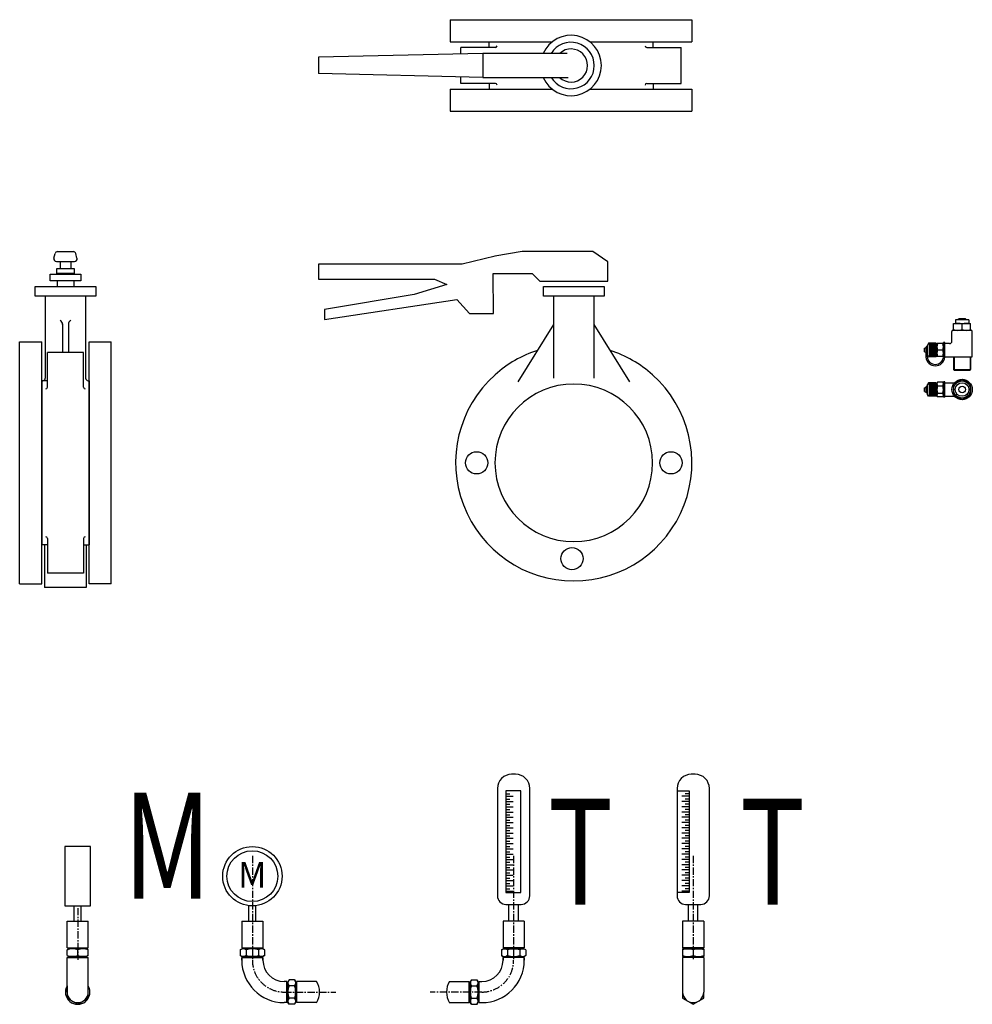
# Model space of a CAD drawing. Extents: x -700106 to -568741, y -948365 to -221657.
# Drawn here: x -663778 to -662655, y -273320 to -272159 of the extents above; entities that cross this region are included whole.
import ezdxf
from ezdxf.enums import TextEntityAlignment as Align

# ---------------------------------------------------------------- set-up
doc = ezdxf.new("R2010")
doc.units = 0
doc.header["$LTSCALE"] = 0.9
doc.linetypes.add('CENTER', pattern=[50.8, 31.75, -6.35, 6.35, -6.35])
doc.layers.get('0').update_dxf_attribs({"linetype": 'CONTINUOUS'})
for name, color, linetype in [('FRAME', 7, 'CONTINUOUS'), ('PIPING', 3, 'CONTINUOUS'), ('TEXT', 7, 'CONTINUOUS')]:
    doc.layers.add(name, color=color, linetype=linetype)
doc.styles.add('ROMAND', font='romand.shx', dxfattribs={"width": 0.75, "height": 100})

msp = doc.modelspace()

# ---------------------------------------------------------------- linework, layer by layer
at = {"lineweight": -2}
for p, q in [((-662658.9, -272513.1), (-662674.8, -272513.1)), ((-662671.5, -272513.1), (-662670.7, -272512)), ((-662663, -272512), (-662670.7, -272512)), ((-662662.2, -272513.1), (-662663, -272512)), ((-662678.9, -272538.2), (-662678.9, -272527)), ((-662654.9, -272556.7), (-662654.9, -272527)), ((-662706.5, -272540.8), (-662707.8, -272543)), ((-662698, -272540.8), (-662697.1, -272541.8)), ((-662698, -272540.8), (-662698, -272556.7)), ((-662697.1, -272541.8), (-662697.1, -272555.8)), ((-662687.3, -272539.8), (-662688.9, -272539.8)), ((-662711.1, -272546.6), (-662709.4, -272545.8)), ((-662711.1, -272551), (-662711.1, -272546.6)), ((-662711.1, -272551), (-662709.4, -272551.8)), ((-662707.8, -272545.1), (-662709.4, -272545.1)), ((-662706.5, -272556.7), (-662707.8, -272554.5)), ((-662698, -272556.7), (-662697.1, -272555.8)), ((-662677, -272571.8), (-662676.2, -272572.7)), ((-662656.8, -272571.8), (-662657.5, -272572.7)), ((-662706.5, -272587.4), (-662707.8, -272589.6)), ((-662698, -272587.4), (-662698, -272603.3)), ((-662698, -272587.4), (-662697.1, -272588.4)), ((-662697.1, -272588.4), (-662697.1, -272602.4)), ((-662687.3, -272586.4), (-662688.9, -272586.4)), ((-662711.1, -272593.2), (-662709.4, -272592.4)), ((-662711.1, -272597.6), (-662711.1, -272593.2)), ((-662711.1, -272597.6), (-662709.4, -272598.4)), ((-662707.8, -272591.6), (-662709.4, -272591.6)), ((-662707.8, -272599.1), (-662709.4, -272599.1)), ((-662706.5, -272603.3), (-662707.8, -272601.1)), ((-662698, -272603.3), (-662697.1, -272602.4)), ((-662687.3, -272604.3), (-662688.9, -272604.3))]:
    msp.add_line(p, q, dxfattribs=at)
msp.add_lwpolyline([(-662996.5, -273305.8), (-662996.5, -273313), (-662984, -273320.2), (-662971.5, -273313), (-662971.5, -273305.8)], dxfattribs=at)
for centre, radius, start, end in [((-662677.4, -272527), 1.5, 90, 180), ((-662656.4, -272527), 1.5, 0, 90), ((-662681.9, -272538.2), 3, 270, 0), ((-662984, -273305.8), 12.5, 180, 0)]:
    msp.add_arc(centre, radius, start, end, dxfattribs=at)
at = {"layer": 'FRAME', "lineweight": -2}
for p, q in [((-662695.9, -272586.6), (-662696.6, -272587.7)), ((-662689.5, -272586.6), (-662688.9, -272587.7)), ((-662695.9, -272591), (-662689.6, -272591)), ((-662695.9, -272599.7), (-662689.6, -272599.7)), ((-662695.9, -272604.1), (-662696.6, -272603)), ((-662689.5, -272604.1), (-662688.9, -272603))]:
    msp.add_line(p, q, dxfattribs=at)
msp.add_lwpolyline([(-662656.8, -272589.6), (-662666.9, -272583.7), (-662676.9, -272589.6), (-662676.9, -272601.2), (-662666.9, -272607), (-662656.8, -272601.2)], close=True, dxfattribs=at)
for radius in [12, 10.1, 7.98, 3.85]:
    msp.add_circle((-662666.9, -272595.4), radius, dxfattribs=at)
at = {"layer": 'PIPING', "color": 1, "lineweight": -2}
for p, q in [((-663270.5, -272159.3), (-663270.5, -272185.3)), ((-663270.5, -272159.3), (-662985.5, -272159.3)), ((-662985.5, -272159.3), (-662985.5, -272185.3)), ((-663270.5, -272185.3), (-663150.1, -272185.3)), ((-663105.9, -272185.3), (-662985.5, -272185.3)), ((-663270.5, -272241.2), (-663270.5, -272267.2)), ((-663270.5, -272241.2), (-663150.1, -272241.2)), ((-663105.9, -272241.2), (-662985.5, -272241.2)), ((-662985.5, -272241.2), (-662985.5, -272267.2)), ((-663270.5, -272267.2), (-662985.5, -272267.2)), ((-663737.8, -272440.6), (-663736.4, -272435)), ((-663733.5, -272432.8), (-663714.9, -272432.8)), ((-663710.6, -272440.6), (-663712, -272435)), ((-663185.6, -272432.8), (-663217.8, -272438.1)), ((-663102.5, -272432.8), (-663185.6, -272432.8)), ((-663084.7, -272444.7), (-663102.5, -272432.8)), ((-663734.9, -272444.3), (-663713.5, -272444.3)), ((-663730.5, -272444.3), (-663730.5, -272452.8)), ((-663717.9, -272444.3), (-663717.9, -272452.8)), ((-663426, -272447.7), (-663426, -272465.4)), ((-663256.6, -272447.7), (-663426, -272447.7)), ((-663217.6, -272438.1), (-663256.6, -272447.7)), ((-663084.7, -272467.5), (-663084.7, -272444.7)), ((-663219.7, -272458.6), (-663217.6, -272458.6)), ((-663219.6, -272505.7), (-663219.7, -272458.6)), ((-663217.6, -272458.6), (-663173.7, -272458.6)), ((-663173.7, -272458.6), (-663164.8, -272467.5)), ((-663734.1, -272467.1), (-663734.1, -272474)), ((-663714.3, -272467.1), (-663714.3, -272474)), ((-663426, -272465.4), (-663289.2, -272465.4)), ((-663274.4, -272471.4), (-663313.2, -272483.5)), ((-663289.2, -272465.4), (-663274.4, -272471.4)), ((-663164.8, -272467.5), (-663084.7, -272467.5)), ((-663313.2, -272483.5), (-663418.6, -272501)), ((-663748, -272485.4), (-663748, -272582)), ((-663700.4, -272485.4), (-663700.4, -272582)), ((-663418.6, -272512.9), (-663262.6, -272489.1)), ((-663262.6, -272489.1), (-663247.7, -272505.7)), ((-663148.6, -272485.4), (-663148.6, -272582)), ((-663101, -272485.4), (-663101, -272582)), ((-663418.6, -272501), (-663418.6, -272512.9)), ((-663247.7, -272505.7), (-663219.6, -272505.7)), ((-663727.8, -272517.9), (-663727.8, -272551.8)), ((-663720.6, -272517.9), (-663720.6, -272551.8)), ((-663148.6, -272518.5), (-663190.6, -272586.2)), ((-663101, -272518.5), (-663058.9, -272586.2)), ((-663778.2, -272824.3), (-663778.2, -272539.3)), ((-663778.2, -272539.3), (-663752.2, -272539.3)), ((-663752.2, -272659.6), (-663752.2, -272539.3)), ((-663696.2, -272659.6), (-663696.2, -272539.3)), ((-663696.2, -272539.3), (-663670.2, -272539.3)), ((-663670.2, -272824.3), (-663670.2, -272539.3)), ((-663745.5, -272592.6), (-663745.5, -272551.8)), ((-663702.9, -272592.6), (-663702.9, -272551.8)), ((-663752.2, -272585), (-663752.2, -272778.5)), ((-663751, -272585), (-663752.2, -272585)), ((-663745.5, -272585), (-663752.2, -272585)), ((-663697.4, -272585), (-663696.2, -272585)), ((-663696.2, -272585), (-663696.2, -272778.5))]:
    msp.add_line(p, q, dxfattribs=at)
at = {"layer": 'PIPING', "color": 1, "linetype": 'Continuous', "lineweight": -2}
for p, q in [((-663258, -272199.8), (-663258, -272192)), ((-663217.1, -272192), (-663258, -272192)), ((-663224.7, -272192), (-663224.7, -272185.3)), ((-663038.8, -272192), (-662998, -272192)), ((-663031.3, -272192), (-663031.3, -272185.3)), ((-662998, -272234.5), (-662998, -272192)), ((-663232, -272199.2), (-663426, -272203.6)), ((-663426, -272203.6), (-663426, -272222.8)), ((-663132.7, -272199.2), (-663232, -272199.2)), ((-663232, -272199.2), (-663232, -272227.4)), ((-663232, -272227.4), (-663426, -272222.8)), ((-663258, -272234.5), (-663258, -272226.8)), ((-663232, -272227.4), (-663131.6, -272227.4)), ((-663217.2, -272234.5), (-663258, -272234.5)), ((-663224.7, -272234.5), (-663224.7, -272241.2)), ((-663038.8, -272234.5), (-662998, -272234.5)), ((-663031.3, -272234.5), (-663031.3, -272241.2)), ((-663702.9, -272551.8), (-663745.5, -272551.8)), ((-663745.5, -272770.9), (-663745.5, -272811.8)), ((-663702.9, -272771), (-663702.9, -272811.8)), ((-663745.5, -272778.5), (-663752.2, -272778.5)), ((-663748.8, -272778.5), (-663748.8, -272828.8)), ((-663702.9, -272778.5), (-663696.2, -272778.5)), ((-663699.6, -272778.5), (-663699.6, -272828.8)), ((-663702.9, -272811.8), (-663745.5, -272811.8)), ((-663699.6, -272828.8), (-663748.8, -272828.8))]:
    msp.add_line(p, q, dxfattribs=at)
at = {"layer": 'PIPING', "color": 7, "lineweight": -2}
for p, q in [((-662676.9, -272517.4), (-662656.8, -272517.4)), ((-662676.9, -272525.5), (-662676.9, -272517.4)), ((-662674.8, -272513.1), (-662674.8, -272517.4)), ((-662666.9, -272524.5), (-662666.9, -272518.5)), ((-662658.9, -272513.1), (-662658.9, -272517.4)), ((-662656.8, -272525.5), (-662656.8, -272517.4)), ((-662677.4, -272525.5), (-662656.4, -272525.5)), ((-662698, -272540.8), (-662706.5, -272540.8)), ((-662696.6, -272541.8), (-662697.1, -272541.8)), ((-662688.9, -272541.2), (-662696.6, -272541.2)), ((-662696.6, -272556.3), (-662696.6, -272541.2)), ((-662688.9, -272557.1), (-662688.9, -272539.8)), ((-662687.3, -272557.1), (-662687.3, -272539.8)), ((-662681.9, -272541.2), (-662687.3, -272541.2)), ((-662709.4, -272557.1), (-662709.4, -272545.1)), ((-662707.8, -272557.1), (-662707.8, -272543)), ((-662689.7, -272548.8), (-662695.8, -272548.8)), ((-662698, -272556.7), (-662706.5, -272556.7)), ((-662696.6, -272555.8), (-662697.1, -272555.8)), ((-662688.9, -272556.3), (-662696.6, -272556.3)), ((-662687.3, -272556.7), (-662654.9, -272556.7)), ((-662676.2, -272556.7), (-662676.2, -272572.7)), ((-662657.5, -272556.7), (-662657.5, -272572.7)), ((-662676.2, -272572.7), (-662657.5, -272572.7)), ((-662698, -272587.4), (-662706.5, -272587.4)), ((-662696.6, -272588.4), (-662697.1, -272588.4)), ((-662696.6, -272603), (-662696.6, -272587.7)), ((-662689.5, -272586.6), (-662695.9, -272586.6)), ((-662688.9, -272604.3), (-662688.9, -272586.4)), ((-662688.9, -272603), (-662688.9, -272587.7)), ((-662687.3, -272604.3), (-662687.3, -272586.4)), ((-662676.2, -272587.8), (-662687.3, -272587.8)), ((-662709.4, -272599.1), (-662709.4, -272591.6)), ((-662707.8, -272601.1), (-662707.8, -272589.6)), ((-662698, -272603.3), (-662706.5, -272603.3)), ((-662696.6, -272602.4), (-662697.1, -272602.4)), ((-662689.5, -272604.1), (-662695.9, -272604.1)), ((-662687.3, -272603.2), (-662675.9, -272603.2)), ((-663201.3, -273222.3), (-663201.3, -273202.4)), ((-663190.1, -273222.3), (-663190.1, -273202.4)), ((-662989.5, -273222.3), (-662989.5, -273202.4)), ((-662978.4, -273222.3), (-662978.4, -273202.4)), ((-663713.8, -273222.3), (-663713.8, -273204.2)), ((-663705.7, -273222.3), (-663705.7, -273204.2)), ((-663507.8, -273222.3), (-663507.8, -273204)), ((-663499.7, -273222.3), (-663499.7, -273204)), ((-663722.3, -273253.5), (-663722.3, -273222.3)), ((-663722.3, -273222.3), (-663697.3, -273222.3)), ((-663697.3, -273253.5), (-663697.3, -273222.3)), ((-663516.3, -273222.3), (-663491.3, -273222.3)), ((-663516.3, -273222.3), (-663516.3, -273253.5)), ((-663491.3, -273222.3), (-663491.3, -273253.5)), ((-663183.2, -273222.3), (-663208.2, -273222.3)), ((-663208.2, -273222.3), (-663208.2, -273253.5)), ((-663183.2, -273222.3), (-663183.2, -273253.5)), ((-662996.5, -273222.3), (-662996.5, -273253.5)), ((-662971.5, -273222.3), (-662996.5, -273222.3)), ((-662971.5, -273222.3), (-662971.5, -273253.5)), ((-663722.3, -273253.5), (-663697.3, -273253.5)), ((-663722.3, -273256), (-663720.1, -273254.8)), ((-663722.3, -273262.7), (-663722.3, -273256)), ((-663699.5, -273254.8), (-663720.1, -273254.8)), ((-663719.4, -273253.5), (-663719.4, -273254.8)), ((-663709.8, -273262.5), (-663709.8, -273256.2)), ((-663700.2, -273253.5), (-663700.2, -273254.8)), ((-663697.3, -273256), (-663699.5, -273254.8)), ((-663697.3, -273262.7), (-663697.3, -273256)), ((-663518.2, -273256), (-663516, -273254.8)), ((-663518.2, -273256), (-663518.2, -273262.7)), ((-663516.3, -273253.5), (-663491.3, -273253.5)), ((-663491.5, -273254.8), (-663516, -273254.8)), ((-663513.4, -273253.5), (-663513.4, -273254.8)), ((-663511, -273256.2), (-663511, -273262.5)), ((-663496.5, -273256.2), (-663496.5, -273262.5)), ((-663494.2, -273253.5), (-663494.2, -273254.8)), ((-663489.3, -273256), (-663491.5, -273254.8)), ((-663489.3, -273256), (-663489.3, -273262.7)), ((-663210.2, -273256), (-663208, -273254.8)), ((-663210.2, -273256), (-663210.2, -273262.7)), ((-663183.2, -273253.5), (-663208.2, -273253.5)), ((-663208, -273254.8), (-663183.5, -273254.8)), ((-663205.3, -273253.5), (-663205.3, -273254.8)), ((-663203, -273256.2), (-663203, -273262.5)), ((-663188.5, -273256.2), (-663188.5, -273262.5)), ((-663186.1, -273253.5), (-663186.1, -273254.8)), ((-663181.3, -273256), (-663183.5, -273254.8)), ((-663181.3, -273256), (-663181.3, -273262.7)), ((-662971.5, -273253.5), (-662996.5, -273253.5)), ((-662996.5, -273254.8), (-662996.5, -273263.9)), ((-662996.5, -273254.8), (-662971.5, -273254.8)), ((-662993.6, -273253.5), (-662993.6, -273254.8)), ((-662984, -273256.2), (-662984, -273262.5)), ((-662974.4, -273253.5), (-662974.4, -273254.8)), ((-662971.5, -273254.8), (-662971.5, -273263.9)), ((-663722.3, -273262.7), (-663720.1, -273263.9)), ((-663722.3, -273305.8), (-663722.3, -273265.2)), ((-663722.3, -273265.2), (-663697.3, -273265.2)), ((-663699.5, -273263.9), (-663720.1, -273263.9)), ((-663719.4, -273265.2), (-663719.4, -273263.9)), ((-663700.2, -273265.2), (-663700.2, -273263.9)), ((-663697.3, -273262.7), (-663699.5, -273263.9)), ((-663697.3, -273305.8), (-663697.3, -273265.2)), ((-663518.2, -273262.7), (-663516, -273263.9)), ((-663516.3, -273268.3), (-663516.3, -273265.2)), ((-663516.3, -273265.2), (-663491.3, -273265.2)), ((-663516.3, -273265.2), (-663516.3, -273268.3)), ((-663491.5, -273263.9), (-663516, -273263.9)), ((-663513.4, -273265.2), (-663513.4, -273263.9)), ((-663494.2, -273265.2), (-663494.2, -273263.9)), ((-663489.3, -273262.7), (-663491.5, -273263.9)), ((-663491.3, -273268.3), (-663491.3, -273265.2)), ((-663491.3, -273265.2), (-663491.3, -273268.3)), ((-663210.2, -273262.7), (-663208, -273263.9)), ((-663208.2, -273265.2), (-663208.2, -273268.3)), ((-663183.2, -273265.2), (-663208.2, -273265.2)), ((-663208.2, -273268.3), (-663208.2, -273265.2)), ((-663208, -273263.9), (-663183.5, -273263.9)), ((-663205.3, -273265.2), (-663205.3, -273263.9)), ((-663186.1, -273265.2), (-663186.1, -273263.9)), ((-663181.3, -273262.7), (-663183.5, -273263.9)), ((-663183.2, -273265.2), (-663183.2, -273268.3)), ((-663183.2, -273268.3), (-663183.2, -273265.2)), ((-662996.5, -273263.9), (-662971.5, -273263.9)), ((-662996.5, -273265.2), (-662996.5, -273305.8)), ((-662971.5, -273265.2), (-662996.5, -273265.2)), ((-662993.6, -273265.2), (-662993.6, -273263.9)), ((-662974.4, -273265.2), (-662974.4, -273263.9)), ((-662971.5, -273265.2), (-662971.5, -273305.8)), ((-663463.1, -273293.3), (-663466.3, -273293.3)), ((-663463.1, -273318.3), (-663463.1, -273293.3)), ((-663463.1, -273296.2), (-663461.9, -273296.2)), ((-663460.6, -273291.4), (-663461.9, -273293.6)), ((-663461.9, -273293.6), (-663461.9, -273318)), ((-663454, -273291.4), (-663460.6, -273291.4)), ((-663454, -273291.4), (-663452.7, -273293.6)), ((-663452.7, -273293.6), (-663452.7, -273318)), ((-663451.5, -273296.2), (-663452.7, -273296.2)), ((-663451.5, -273318.3), (-663451.5, -273293.3)), ((-663428.2, -273293.3), (-663451.5, -273293.3)), ((-663271.2, -273293.3), (-663248, -273293.3)), ((-663248, -273318.3), (-663248, -273293.3)), ((-663248, -273296.2), (-663246.8, -273296.2)), ((-663245.5, -273291.4), (-663246.8, -273293.6)), ((-663246.8, -273293.6), (-663246.8, -273318)), ((-663245.5, -273291.4), (-663238.9, -273291.4)), ((-663238.9, -273291.4), (-663237.6, -273293.6)), ((-663237.6, -273293.6), (-663237.6, -273318)), ((-663236.4, -273296.2), (-663237.6, -273296.2)), ((-663236.4, -273318.3), (-663236.4, -273293.3)), ((-663236.4, -273293.3), (-663233.2, -273293.3)), ((-663454.1, -273298.6), (-663460.5, -273298.6)), ((-663245.4, -273298.6), (-663239, -273298.6)), ((-663463.1, -273318.3), (-663466.3, -273318.3)), ((-663463.1, -273315.4), (-663461.9, -273315.4)), ((-663460.6, -273320.2), (-663461.9, -273318)), ((-663454.1, -273313), (-663460.5, -273313)), ((-663454, -273320.2), (-663452.7, -273318)), ((-663451.5, -273315.4), (-663452.7, -273315.4)), ((-663428.2, -273318.3), (-663451.5, -273318.3)), ((-663271.2, -273318.3), (-663248, -273318.3)), ((-663248, -273315.4), (-663246.8, -273315.4)), ((-663245.5, -273320.2), (-663246.8, -273318)), ((-663245.4, -273313), (-663239, -273313)), ((-663238.9, -273320.2), (-663237.6, -273318)), ((-663236.4, -273315.4), (-663237.6, -273315.4)), ((-663236.4, -273318.3), (-663233.2, -273318.3)), ((-663454, -273320.2), (-663460.6, -273320.2)), ((-663245.5, -273320.2), (-663238.9, -273320.2))]:
    msp.add_line(p, q, dxfattribs=at)
at = {"layer": 'PIPING', "color": 2, "lineweight": -2}
for p, q in [((-662698.5, -272541.4), (-662706.3, -272541.4)), ((-662698.5, -272542), (-662706.3, -272542)), ((-662698.5, -272542.6), (-662706.3, -272542.6)), ((-662698.5, -272543.2), (-662706.3, -272543.2)), ((-662698.5, -272543.7), (-662706.3, -272543.7)), ((-662698.5, -272544.3), (-662706.3, -272544.3)), ((-662698.5, -272544.9), (-662706.3, -272544.9)), ((-662698.5, -272545.5), (-662706.3, -272545.5)), ((-662698.5, -272546), (-662706.3, -272546)), ((-662698.5, -272546.6), (-662706.3, -272546.6)), ((-662698.5, -272547.2), (-662706.3, -272547.2)), ((-662698.5, -272547.8), (-662706.3, -272547.8)), ((-662698.5, -272548.3), (-662706.3, -272548.3)), ((-662698.5, -272548.9), (-662706.3, -272548.9)), ((-662698.5, -272549.4), (-662706.3, -272549.4)), ((-662698.5, -272550), (-662706.3, -272550)), ((-662698.5, -272550.6), (-662706.3, -272550.6)), ((-662698.5, -272551.2), (-662706.3, -272551.2)), ((-662698.5, -272551.8), (-662706.3, -272551.8)), ((-662698.5, -272552.4), (-662706.3, -272552.4)), ((-662698.5, -272552.8), (-662706.3, -272552.8)), ((-662698.5, -272553.4), (-662706.3, -272553.4)), ((-662698.5, -272554), (-662706.3, -272554)), ((-662698.5, -272554.6), (-662706.3, -272554.6)), ((-662698.5, -272555.1), (-662706.3, -272555.1)), ((-662698.5, -272555.7), (-662706.3, -272555.7)), ((-662698.5, -272556.3), (-662706.3, -272556.3)), ((-662677, -272556.7), (-662677, -272571.8)), ((-662656.8, -272556.7), (-662656.8, -272571.8)), ((-662677, -272571.8), (-662656.8, -272571.8)), ((-662698.5, -272588), (-662706.3, -272588)), ((-662698.5, -272588.6), (-662706.3, -272588.6)), ((-662698.5, -272589.2), (-662706.3, -272589.2)), ((-662698.5, -272589.8), (-662706.3, -272589.8)), ((-662698.5, -272590.3), (-662706.3, -272590.3)), ((-662698.5, -272590.9), (-662706.3, -272590.9)), ((-662698.5, -272591.5), (-662706.3, -272591.5)), ((-662698.5, -272592), (-662706.3, -272592)), ((-662698.5, -272592.6), (-662706.3, -272592.6)), ((-662698.5, -272593.2), (-662706.3, -272593.2)), ((-662698.5, -272593.8), (-662706.3, -272593.8)), ((-662698.5, -272594.4), (-662706.3, -272594.4)), ((-662698.5, -272594.9), (-662706.3, -272594.9)), ((-662698.5, -272595.4), (-662706.3, -272595.4)), ((-662698.5, -272596), (-662706.3, -272596)), ((-662698.5, -272596.6), (-662706.3, -272596.6)), ((-662698.5, -272597.2), (-662706.3, -272597.2)), ((-662698.5, -272597.8), (-662706.3, -272597.8)), ((-662698.5, -272598.4), (-662706.3, -272598.4)), ((-662698.5, -272599), (-662706.3, -272599)), ((-662698.5, -272599.4), (-662706.3, -272599.4)), ((-662698.5, -272600), (-662706.3, -272600)), ((-662698.5, -272600.6), (-662706.3, -272600.6)), ((-662698.5, -272601.2), (-662706.3, -272601.2)), ((-662698.5, -272601.7), (-662706.3, -272601.7)), ((-662698.5, -272602.3), (-662706.3, -272602.3)), ((-662698.5, -272602.9), (-662706.3, -272602.9)), ((-663204.9, -273072), (-663200.2, -273072)), ((-663204.9, -273074.8), (-663196.4, -273074.8)), ((-662988.9, -273074.8), (-662997.4, -273074.8)), ((-662988.9, -273072), (-662993.5, -273072)), ((-663204.9, -273078.2), (-663200.2, -273078.2)), ((-663204.9, -273081), (-663196.4, -273081)), ((-663204.9, -273084.4), (-663200.2, -273084.4)), ((-663204.9, -273087.3), (-663196.4, -273087.3)), ((-662988.9, -273081), (-662997.4, -273081)), ((-662988.9, -273087.3), (-662997.4, -273087.3)), ((-662988.9, -273078.2), (-662993.5, -273078.2)), ((-662988.9, -273084.4), (-662993.5, -273084.4)), ((-663204.9, -273090.7), (-663200.2, -273090.7)), ((-663204.9, -273093.5), (-663196.4, -273093.5)), ((-663204.9, -273096.9), (-663200.2, -273096.9)), ((-662988.9, -273093.5), (-662997.4, -273093.5)), ((-662988.9, -273090.7), (-662993.5, -273090.7)), ((-662988.9, -273096.9), (-662993.5, -273096.9)), ((-663204.9, -273099.7), (-663196.4, -273099.7)), ((-663204.9, -273103.1), (-663200.2, -273103.1)), ((-663204.9, -273105.9), (-663196.4, -273105.9)), ((-663204.9, -273109.3), (-663200.2, -273109.3)), ((-662988.9, -273099.7), (-662997.4, -273099.7)), ((-662988.9, -273105.9), (-662997.4, -273105.9)), ((-662988.9, -273103.1), (-662993.5, -273103.1)), ((-662988.9, -273109.3), (-662993.5, -273109.3)), ((-663204.9, -273112.1), (-663196.4, -273112.1)), ((-663204.9, -273115.5), (-663200.2, -273115.5)), ((-663204.9, -273118.3), (-663196.4, -273118.3)), ((-663204.9, -273121.7), (-663200.2, -273121.7)), ((-662988.9, -273112.1), (-662997.4, -273112.1)), ((-662988.9, -273118.3), (-662997.4, -273118.3)), ((-662988.9, -273115.5), (-662993.5, -273115.5)), ((-662988.9, -273121.7), (-662993.5, -273121.7)), ((-663204.9, -273124.5), (-663196.4, -273124.5)), ((-663204.9, -273127.9), (-663200.2, -273127.9)), ((-663204.9, -273130.8), (-663196.4, -273130.8)), ((-663204.9, -273134.2), (-663200.2, -273134.2)), ((-662988.9, -273124.5), (-662997.4, -273124.5)), ((-662988.9, -273130.8), (-662997.4, -273130.8)), ((-662988.9, -273127.9), (-662993.5, -273127.9)), ((-662988.9, -273134.2), (-662993.5, -273134.2)), ((-663204.9, -273137), (-663196.4, -273137)), ((-663204.9, -273140.4), (-663200.2, -273140.4)), ((-663204.9, -273143.2), (-663196.4, -273143.2)), ((-662988.9, -273137), (-662997.4, -273137)), ((-662988.9, -273143.2), (-662997.4, -273143.2)), ((-662988.9, -273140.4), (-662993.5, -273140.4)), ((-663204.9, -273146.6), (-663200.2, -273146.6)), ((-663204.9, -273149.4), (-663196.4, -273149.4)), ((-663204.9, -273152.8), (-663200.2, -273152.8)), ((-663204.9, -273155.6), (-663196.4, -273155.6)), ((-662988.9, -273149.4), (-662997.4, -273149.4)), ((-662988.9, -273155.6), (-662997.4, -273155.6)), ((-662988.9, -273146.6), (-662993.5, -273146.6)), ((-662988.9, -273152.8), (-662993.5, -273152.8)), ((-663204.9, -273159), (-663200.2, -273159)), ((-663204.9, -273161.8), (-663196.4, -273161.8)), ((-663204.9, -273165.2), (-663200.2, -273165.2)), ((-663204.9, -273168), (-663196.4, -273168)), ((-662988.9, -273161.8), (-662997.4, -273161.8)), ((-662988.9, -273168), (-662997.4, -273168)), ((-662988.9, -273159), (-662993.5, -273159)), ((-662988.9, -273165.2), (-662993.5, -273165.2)), ((-663204.9, -273171.5), (-663200.2, -273171.5)), ((-663204.9, -273174.3), (-663196.4, -273174.3)), ((-663204.9, -273177.7), (-663200.2, -273177.7)), ((-663204.9, -273180.5), (-663196.4, -273180.5)), ((-662988.9, -273174.3), (-662997.4, -273174.3)), ((-662988.9, -273180.5), (-662997.4, -273180.5)), ((-662988.9, -273171.5), (-662993.5, -273171.5)), ((-662988.9, -273177.7), (-662993.5, -273177.7)), ((-663204.9, -273183.9), (-663200.2, -273183.9)), ((-663204.9, -273186.7), (-663196.4, -273186.7)), ((-662988.9, -273186.7), (-662997.4, -273186.7)), ((-662988.9, -273183.9), (-662993.5, -273183.9)), ((-663720.4, -273253.5), (-663720.4, -273254.8)), ((-663699.1, -273253.5), (-663699.1, -273254.8)), ((-663514.4, -273253.5), (-663514.4, -273254.8)), ((-663493.1, -273253.5), (-663493.1, -273254.8)), ((-663206.4, -273253.5), (-663206.4, -273254.8)), ((-663185.1, -273253.5), (-663185.1, -273254.8)), ((-662994.6, -273253.5), (-662994.6, -273254.8)), ((-662973.3, -273253.5), (-662973.3, -273254.8)), ((-663720.4, -273265.2), (-663720.4, -273263.9)), ((-663699.1, -273265.2), (-663699.1, -273263.9)), ((-663514.4, -273265.2), (-663514.4, -273263.9)), ((-663493.1, -273265.2), (-663493.1, -273263.9)), ((-663206.4, -273265.2), (-663206.4, -273263.9)), ((-663185.1, -273265.2), (-663185.1, -273263.9)), ((-662994.6, -273265.2), (-662994.6, -273263.9)), ((-662973.3, -273265.2), (-662973.3, -273263.9)), ((-663463.1, -273295.1), (-663461.9, -273295.1)), ((-663451.5, -273295.1), (-663452.7, -273295.1)), ((-663248, -273295.1), (-663246.8, -273295.1)), ((-663236.4, -273295.1), (-663237.6, -273295.1)), ((-663463.1, -273316.5), (-663461.9, -273316.5)), ((-663451.5, -273316.5), (-663452.7, -273316.5)), ((-663248, -273316.5), (-663246.8, -273316.5)), ((-663236.4, -273316.5), (-663237.6, -273316.5))]:
    msp.add_line(p, q, dxfattribs=at)
at = {"layer": 'PIPING', "color": 2, "linetype": 'CENTER', "lineweight": -2, "ltscale": 0.3}
for p, q in [((-663503.8, -273145.1), (-663503.8, -273268.3)), ((-663195.7, -273145.1), (-663195.7, -273268.3)), ((-662984, -273145.1), (-662984, -273268.3)), ((-663709.8, -273206.7), (-663709.8, -273267.7)), ((-663466.3, -273305.8), (-663405.3, -273305.8)), ((-663233.2, -273305.8), (-663294.2, -273305.8))]:
    msp.add_line(p, q, dxfattribs=at)
at = {"layer": 'PIPING', "color": 1, "linetype": 'Continuous', "lineweight": -2}
for points in [[(-663224.7, -272185.3), (-663150.1, -272185.3)], [(-663105.9, -272185.3), (-663031.3, -272185.3)], [(-663224.7, -272241.2), (-663150.1, -272241.2)], [(-663105.9, -272241.2), (-663031.3, -272241.2)]]:
    msp.add_lwpolyline(points, dxfattribs=at)
at = {"layer": 'PIPING', "color": 1, "lineweight": -2}
for points in [[(-663742.4, -272467.1), (-663742.4, -272459.5), (-663706, -272459.5), (-663706, -272467.1)], [(-663734.5, -272458.7), (-663734.5, -272452.8), (-663713.9, -272452.8), (-663713.9, -272458.7)], [(-663759.8, -272474), (-663688.5, -272474), (-663688.5, -272485.4), (-663759.8, -272485.4)], [(-663160.4, -272474), (-663089.1, -272474), (-663089.1, -272485.4), (-663160.4, -272485.4)]]:
    msp.add_lwpolyline(points, close=True, dxfattribs=at)
for points in [[(-663778.2, -272824.3), (-663752.2, -272824.3), (-663752.2, -272585)], [(-663670.2, -272824.3), (-663696.2, -272824.3), (-663696.2, -272585)]]:
    msp.add_lwpolyline(points, dxfattribs=at)
at = {"layer": 'PIPING', "color": 7, "lineweight": -2}
for points in [[(-663176.7, -273192.4), (-663176.7, -273065.7, 0.414214), (-663193.4, -273049), (-663198.1, -273049, 0.414214), (-663214.8, -273065.7), (-663214.8, -273192.4, 0.414214), (-663204.8, -273202.4), (-663186.7, -273202.4, 0.414214)], [(-662964.9, -273192.4), (-662964.9, -273065.7, 0.414214), (-662981.6, -273049), (-662986.3, -273049, 0.414214), (-663003, -273065.7), (-663003, -273192.4, 0.414214), (-662993, -273202.4), (-662974.9, -273202.4, 0.414214)]]:
    msp.add_lwpolyline(points, format="xyb", close=True, dxfattribs=at)
at = {"layer": 'PIPING', "color": 2, "lineweight": -2}
msp.add_lwpolyline([(-663187.2, -273068.6), (-663204.9, -273068.6), (-663204.9, -273188.5), (-663187.2, -273188.5)], close=True, dxfattribs=at)
msp.add_lwpolyline([(-663003, -273068.6), (-662988.9, -273068.6), (-662988.9, -273188.5), (-663003, -273188.5)], dxfattribs=at)
at = {"layer": 'PIPING', "color": 7, "lineweight": -2}
msp.add_lwpolyline([(-663694.7, -273204.2), (-663694.7, -273134.2), (-663724.8, -273134.2), (-663724.8, -273204.2)], close=True, dxfattribs=at)
msp.add_lwpolyline([(-663722.3, -273298.6), (-663722.3, -273298.6), (-663722.3, -273313), (-663709.8, -273320.2), (-663697.3, -273313), (-663697.3, -273298.6)], dxfattribs=at)
at = {"layer": 'PIPING', "color": 1, "lineweight": -2}
for centre in [(-663239.4, -272681.8), (-663010.2, -272681.8), (-663126.9, -272794.7)]:
    msp.add_circle(centre, 13.1, dxfattribs=at)
at = {"layer": 'PIPING', "color": 7, "lineweight": -2}
msp.add_circle((-663503.8, -273169.2), 35, dxfattribs=at)
at = {"layer": 'PIPING', "color": 2, "lineweight": -2}
msp.add_circle((-663503.8, -273169.2), 30, dxfattribs=at)
at = {"layer": 'PIPING', "color": 1, "linetype": 'Continuous', "lineweight": -2}
for centre, radius, start, end in [((-663128, -272213.3), 35.7, 203.2951, 156.7049), ((-663217.2, -272190), 2, 270, 0), ((-663128, -272213.3), 27.4, 210.9431, 148.6814), ((-663128, -272213.3), 19.5, 226.3749, 132.9652), ((-663038.8, -272190), 2, 180, 270), ((-663217.2, -272236.5), 2, 0, 90), ((-663038.8, -272236.5), 2, 90, 180), ((-663747.5, -272771), 2, 0, 90), ((-663700.9, -272771), 2, 90, 180)]:
    msp.add_arc(centre, radius, start, end, dxfattribs=at)
at = {"layer": 'PIPING', "color": 1, "lineweight": -2}
for centre, radius, start, end in [((-663733.5, -272435.8), 3, 90, 166.2659), ((-663714.9, -272435.8), 3, 13.7341, 90), ((-663734.9, -272441.3), 3, 166.2659, 270), ((-663713.5, -272441.3), 3, 270, 13.7341), ((-663732.6, -272518.2), 4.88, 355.9109, 63.3465), ((-663715.8, -272518.2), 4.88, 116.6535, 184.0891), ((-663124.8, -272681.8), 139.3, 107.9096, 131.8103), ((-663124.8, -272681.8), 139.3, 48.1897, 72.0904), ((-663751, -272582), 3, 270, 0), ((-663697.4, -272582), 3, 180, 270), ((-663124.8, -272681.8), 139.3, 131.8103, 48.1897), ((-663747.5, -272592.6), 2, 270, 0), ((-663700.9, -272592.6), 2, 180, 270), ((-663124.8, -272681.8), 92.9, 0, 180), ((-663124.8, -272681.8), 92.9, 180, 0), ((-663124.8, -272681.8), 92.9, 180, 0)]:
    msp.add_arc(centre, radius, start, end, dxfattribs=at)
at = {"layer": 'PIPING', "color": 7, "lineweight": -2}
for centre, radius, start, end in [((-662671.9, -272530.1), 12.7, 66.5503, 113.4497), ((-662661.8, -272530.1), 12.7, 66.5503, 113.4497), ((-662671.9, -272512.9), 12.7, 246.5503, 293.4497), ((-662661.8, -272512.9), 12.7, 246.5503, 293.4497), ((-662687.1, -272545), 9.5, 156.5503, 203.4497), ((-662698.4, -272545), 9.5, 336.5503, 23.4497), ((-662687.1, -272552.6), 9.5, 156.5503, 203.4497), ((-662698.4, -272552.6), 9.5, 336.5503, 23.4497), ((-662698.4, -272556.3), 11.1, 184.2237, 355.7763), ((-662698.4, -272556.3), 9.5, 184.9526, 355.0474), ((-662692.7, -272588.8), 3.84, 145.416, 214.584), ((-662692.8, -272588.8), 3.84, 325.416, 34.584), ((-662682.2, -272595.4), 14.4, 162.3238, 197.6762), ((-662692.7, -272601.9), 3.84, 145.416, 214.584), ((-662703.3, -272595.4), 14.4, 342.3238, 17.6762), ((-662692.8, -272601.9), 3.84, 325.416, 34.584), ((-663716, -273269.5), 14.7, 64.7924, 115.2076), ((-663703.5, -273269.5), 14.7, 64.7924, 115.2076), ((-663514.6, -273260.1), 5.36, 47.6592, 132.3408), ((-663503.8, -273274.1), 19.4, 68.1047, 111.8953), ((-663492.9, -273260.1), 5.36, 47.6592, 132.3408), ((-663206.6, -273260.1), 5.36, 47.6592, 132.3408), ((-663195.7, -273274.1), 19.4, 68.1047, 111.8953), ((-663184.9, -273260.1), 5.36, 47.6592, 132.3408), ((-662990.2, -273269.5), 14.7, 64.7924, 115.2076), ((-662977.7, -273269.5), 14.7, 64.7924, 115.2076), ((-663716, -273249.2), 14.7, 244.7924, 295.2076), ((-663703.5, -273249.2), 14.7, 244.7924, 295.2076), ((-663514.6, -273258.5), 5.36, 227.6592, 312.3408), ((-663466.3, -273268.3), 50, 180, 270), ((-663503.8, -273244.5), 19.4, 248.1047, 291.8953), ((-663492.9, -273258.5), 5.36, 227.6592, 312.3408), ((-663466.3, -273268.3), 25, 180, 270), ((-663233.2, -273268.3), 50, 270, 0), ((-663233.2, -273268.3), 25, 270, 0), ((-663206.6, -273258.5), 5.36, 227.6592, 312.3408), ((-663195.7, -273244.5), 19.4, 248.1047, 291.8953), ((-663184.9, -273258.5), 5.36, 227.6592, 312.3408), ((-662990.2, -273249.2), 14.7, 244.7924, 295.2076), ((-662977.7, -273249.2), 14.7, 244.7924, 295.2076), ((-663456.5, -273295), 5.36, 137.6592, 222.3408), ((-663458.1, -273295), 5.36, 317.6592, 42.3408), ((-663241.4, -273295), 5.36, 137.6592, 222.3408), ((-663243, -273295), 5.36, 317.6592, 42.3408), ((-663709.8, -273305.8), 14.4, 150, 30), ((-663709.8, -273305.8), 12.5, 180, 0), ((-663442.5, -273305.8), 19.4, 158.1047, 201.8953), ((-663472.1, -273305.8), 19.4, 338.1047, 21.8953), ((-663227.4, -273305.8), 19.4, 158.1047, 201.8953), ((-663257, -273305.8), 19.4, 338.1047, 21.8953), ((-663456.5, -273316.6), 5.36, 137.6592, 222.3408), ((-663458.1, -273316.6), 5.36, 317.6592, 42.3408), ((-663241.4, -273316.6), 5.36, 137.6592, 222.3408), ((-663243, -273316.6), 5.36, 317.6592, 42.3408)]:
    msp.add_arc(centre, radius, start, end, dxfattribs=at)
at = {"layer": 'PIPING', "color": 2, "linetype": 'CENTER', "lineweight": -2, "ltscale": 0.3}
for centre, start, end in [((-663466.3, -273268.3), 180, 270), ((-663233.2, -273268.3), 270, 0)]:
    msp.add_arc(centre, 37.5, start, end, dxfattribs=at)
at = {"layer": 'PIPING', "lineweight": -2}
for centre, start, end in [((-663448.1, -273305.8), 327.8293, 32.1707), ((-663251.4, -273305.8), 147.8293, 212.1707)]:
    msp.add_arc(centre, 23.5, start, end, dxfattribs=at)

# ---------------------------------------------------------------- texts
at = {"layer": 'PIPING', "color": 7, "lineweight": -2, "style": 'ROMAND'}
msp.add_text('M', height=30.4, dxfattribs=at).set_placement((-663520.8, -273182.8))
at = {"layer": 'TEXT', "lineweight": -2, "style": 'ROMAND', "width": 0.75}
for s, p in [('M', (-663604.1, -273149.5)), ('T', (-663117, -273156.4)), ('T', (-662890.4, -273156.4))]:
    msp.add_text(s, height=125, dxfattribs=at).set_placement(p, align=Align.MIDDLE)

doc.saveas('drawing.dxf')
